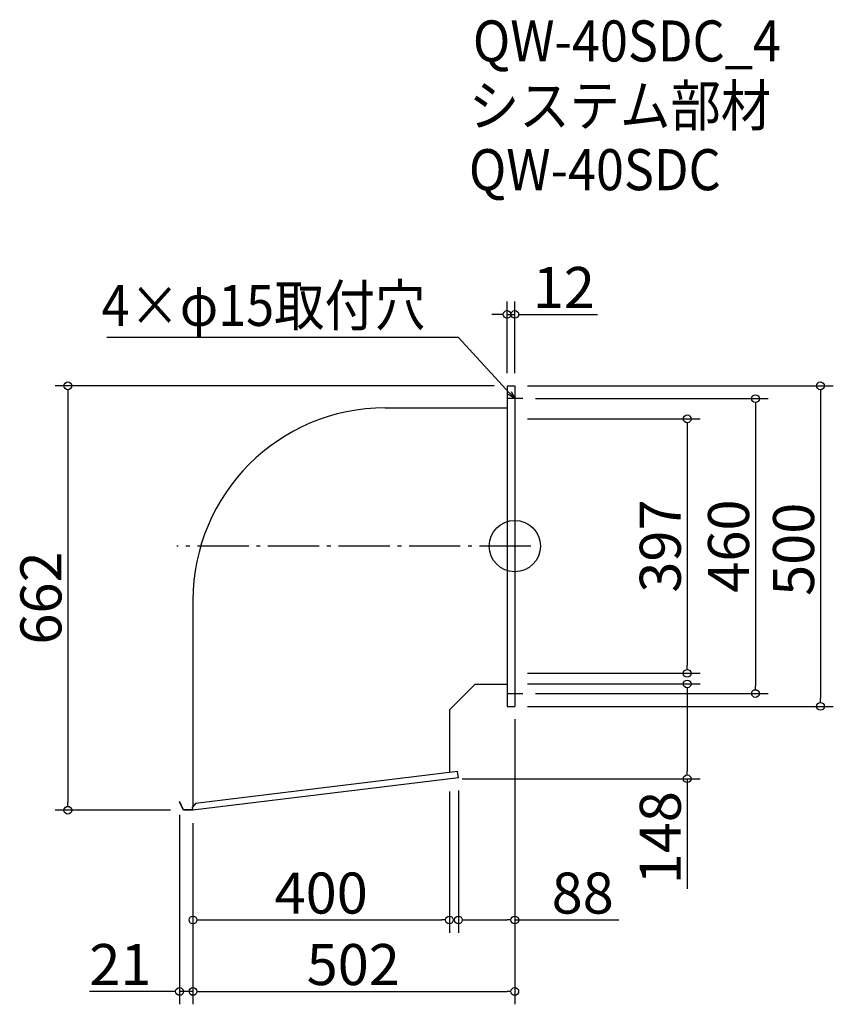
# Model space of a CAD drawing. Extents: x -1090 to 179, y 605 to 2141.
import ezdxf

# ---------------------------------------------------------------- set-up
doc = ezdxf.new("R2010")
doc.units = 0
doc.header["$LTSCALE"] = 20
doc.header["$MEASUREMENT"] = 0
doc.header["$PDMODE"] = 3
doc.header["$PDSIZE"] = -2
doc.linetypes.add('DASHDOT', pattern=[5.5, 4, -0.6, 0.3, -0.6])
doc.layers.get('0').update_dxf_attribs({"linetype": 'CONTINUOUS'})
for name, color, linetype in [('ARRANGE', 1, 'CONTINUOUS'), ('BASIS', 6, 'DASHDOT'), ('DETAIL', 5, 'CONTINUOUS'), ('ETC', 61, 'CONTINUOUS'), ('NOTE', 4, 'CONTINUOUS'), ('OUTLINE', 3, 'CONTINUOUS'), ('SIZE', 30, 'CONTINUOUS')]:
    doc.layers.add(name, color=color, linetype=linetype)
doc.styles.get("Standard").update_dxf_attribs({"font": 'SIMPLEX.shx', "width": 0.9, "height": 64, "bigfont": 'BIGFONT.shx'})

# ---------------------------------------------------------------- blocks, each defined once
blk = doc.blocks.new('_DOTBLANK')
at = {"color": 0, "linetype": 'ByBlock'}
blk.add_line((-0.5, 0), (-1, 0), dxfattribs=at)
blk.add_circle((0, 0), 0.5, dxfattribs=at)
blk = doc.blocks.new('_OPEN30')
at = {"color": 0, "linetype": 'ByBlock'}
for p, q in [((-1, 0.27), (0, 0)), ((0, 0), (-1, -0.27)), ((0, 0), (-1, 0))]:
    blk.add_line(p, q, dxfattribs=at)

msp = doc.modelspace()

# ---------------------------------------------------------------- linework, layer by layer
at = {"layer": 'ARRANGE'}
msp.add_circle((-317.5, 1319.9), 40, dxfattribs=at)
msp.add_point((-317.5, 1319.9), dxfattribs=at)
at = {"layer": 'BASIS'}
msp.add_line((-292.5, 1319.9), (-844.5, 1319.9), dxfattribs=at)
at = {"layer": 'DETAIL'}
for p, q in [((-329.5, 1569.9), (-329.5, 1069.9)), ((-329.5, 1569.9), (-317.5, 1569.9)), ((-317.5, 1569.9), (-317.5, 1069.9)), ((-519.5, 1535.5), (-329.5, 1535.5)), ((-819.5, 1235.5), (-819.5, 913.6)), ((-379.5, 1104.3), (-419.5, 1064.3)), ((-379.5, 1104.3), (-329.5, 1104.3)), ((-419.5, 1064.3), (-419.5, 966.9)), ((-329.5, 1069.9), (-317.5, 1069.9)), ((-406.7, 968.5), (-815.7, 918.4)), ((-405.5, 958.6), (-406.7, 968.5)), ((-405.5, 958.6), (-819.5, 907.9)), ((-839.9, 921), (-840.5, 920.7)), ((-834.5, 907.9), (-840.5, 920.7)), ((-834.1, 908.5), (-839.9, 921)), ((-819.5, 907.9), (-834.5, 907.9)), ((-819.5, 908.5), (-834.1, 908.5)), ((-815.7, 918.4), (-820.1, 912.8)), ((-819.5, 907.9), (-820.1, 912.8))]:
    msp.add_line(p, q, dxfattribs=at)
msp.add_arc((-519.5, 1235.5), 300, 90, 180, dxfattribs=at)
at = {"layer": 'NOTE'}
for p, q in [((-317.5, 1562.4), (-317.5, 1537.4)), ((-305, 1549.9), (-330, 1549.9)), ((-317.5, 1102.4), (-317.5, 1077.4)), ((-330, 1089.9), (-305, 1089.9))]:
    msp.add_line(p, q, dxfattribs=at)
msp.add_lwpolyline([(-325.6, 1558.7), (-405.3, 1645.4), (-953.9, 1645.4)], dxfattribs=at)
at = {"layer": 'OUTLINE'}
for p, q in [((-329.5, 1569.9), (-329.5, 1069.9)), ((-329.5, 1569.9), (-317.5, 1569.9)), ((-317.5, 1569.9), (-317.5, 1069.9)), ((-519.5, 1535.5), (-329.5, 1535.5)), ((-819.5, 1235.5), (-819.5, 913.6)), ((-379.5, 1104.3), (-419.5, 1064.3)), ((-379.5, 1104.3), (-329.5, 1104.3)), ((-419.5, 1064.3), (-419.5, 966.9)), ((-329.5, 1069.9), (-317.5, 1069.9)), ((-406.7, 968.5), (-815.7, 918.4)), ((-405.5, 958.6), (-406.7, 968.5)), ((-405.5, 958.6), (-819.5, 907.9)), ((-839.9, 921), (-840.5, 920.7)), ((-834.5, 907.9), (-840.5, 920.7)), ((-834.1, 908.5), (-839.9, 921)), ((-819.5, 907.9), (-834.5, 907.9)), ((-819.5, 908.5), (-834.1, 908.5)), ((-815.7, 918.4), (-820.1, 912.8)), ((-819.5, 907.9), (-820.1, 912.8))]:
    msp.add_line(p, q, dxfattribs=at)
msp.add_arc((-519.5, 1235.5), 300, 90, 180, dxfattribs=at)
at = {"layer": 'SIZE'}
for p, q in [((-329.5, 1589.9), (-329.5, 1701.3)), ((-317.5, 1589.9), (-317.5, 1701.3)), ((-341.5, 1681.3), (-353.5, 1681.3)), ((-329.5, 1681.3), (-317.5, 1681.3)), ((-305.5, 1681.3), (-188.4, 1681.3)), ((-349.5, 1569.9), (-1034.7, 1569.9)), ((-297.5, 1569.9), (179.3, 1569.9)), ((-1014.7, 1557.9), (-1014.7, 919.9)), ((159.3, 1557.9), (159.3, 1081.9)), ((-285, 1549.9), (77.9, 1549.9)), ((57.9, 1537.9), (57.9, 1101.9)), ((-297.5, 1518.4), (-28.6, 1518.4)), ((-48.6, 1506.4), (-48.6, 1133.4)), ((-297.5, 1121.4), (-28.6, 1121.4)), ((-297.5, 1104.9), (-28.6, 1104.9)), ((-48.6, 1092.9), (-48.6, 968.9)), ((-285, 1089.9), (77.9, 1089.9)), ((-297.5, 1069.9), (179.3, 1069.9)), ((-317.5, 1049.9), (-317.5, 605.1)), ((-317.5, 1049.9), (-317.5, 716.6)), ((-399.5, 956.9), (-28.6, 956.9)), ((-48.6, 956.9), (-48.6, 785)), ((-405.5, 938.6), (-405.5, 716.6)), ((-419.5, 936.9), (-419.5, 716.6)), ((-854.5, 907.9), (-1034.7, 907.9)), ((-840.5, 900.7), (-840.5, 605.1)), ((-819.5, 887.9), (-819.5, 605.1)), ((-819.5, 887.9), (-819.5, 716.6)), ((-819.5, 887.9), (-819.5, 605.1)), ((-807.5, 736.6), (-431.5, 736.6)), ((-393.5, 736.6), (-329.5, 736.6)), ((-317.5, 736.6), (-155, 736.6)), ((-852.5, 625.1), (-981.1, 625.1)), ((-819.5, 625.1), (-840.5, 625.1)), ((-807.5, 625.1), (-329.5, 625.1)), ((-807.5, 625.1), (-795.5, 625.1))]:
    msp.add_line(p, q, dxfattribs=at)

# ---------------------------------------------------------------- block references
at = {"layer": 'NOTE', "xscale": 11.99999999999906, "yscale": 12, "zscale": 12, "rotation": 312.6090116116846}
msp.add_blockref('_OPEN30', (-317.5, 1549.9), dxfattribs=at)
at = {"layer": 'SIZE', "xscale": 12, "yscale": 12, "zscale": 12}
for p in [(-329.5, 1681.3), (-419.5, 736.6), (-317.5, 736.6), (-840.5, 625.1), (-317.5, 625.1)]:
    msp.add_blockref('_DOTBLANK', p, dxfattribs=at)
for p, rotation in [((-317.5, 1681.3), 180), ((-1014.7, 1569.9), 90), ((159.3, 1569.9), 90), ((57.9, 1549.9), 90), ((-48.6, 1518.4), 90), ((-48.6, 1121.4), 270), ((-48.6, 1104.9), 90), ((57.9, 1089.9), 270), ((159.3, 1069.9), 270), ((-48.6, 956.9), 270), ((-1014.7, 907.9), 270), ((-819.5, 736.6), 180), ((-405.5, 736.6), 180), ((-819.5, 625.1), 180), ((-819.5, 625.1), 180)]:
    msp.add_blockref('_DOTBLANK', p, dxfattribs=dict(at, rotation=rotation))

# ---------------------------------------------------------------- texts
at = {"layer": 'ETC', "width": 0.9}
for s, p in [('QW-40SDC_4', (-382.9, 2075.9)), ('システム部材', (-389.1, 1975.1)), ('QW-40SDC', (-389.1, 1875.1))]:
    msp.add_text(s, height=64, dxfattribs=at).set_placement(p)
at = {"layer": 'NOTE', "width": 0.9}
msp.add_text('4×φ15取付穴', height=64, dxfattribs=at).set_placement((-962.1, 1663.4))
at = {"layer": 'SIZE', "char_height": 64, "attachment_point": 5}
for s, insert in [('\\A1;12', (-241, 1723.3)), ('\\A1;400', (-619.5, 778.6)), ('\\A1;88', (-211.6, 778.6)), ('\\A1;21', (-932.7, 667.1)), ('\\A1;502', (-569.5, 667.1))]:
    msp.add_mtext(s, dxfattribs=dict(at, insert=insert))
at = {"layer": 'SIZE', "char_height": 64, "attachment_point": 5, "rotation": 90}
for s, insert in [('\\A1;397', (-90.6, 1319.9)), ('\\A1;460', (15.9, 1319.9)), ('\\A1;500', (117.3, 1314.9)), ('\\A1;662', (-1056.7, 1238.9)), ('\\A1;148', (-90.6, 864.9))]:
    msp.add_mtext(s, dxfattribs=dict(at, insert=insert))

doc.saveas('drawing.dxf')
